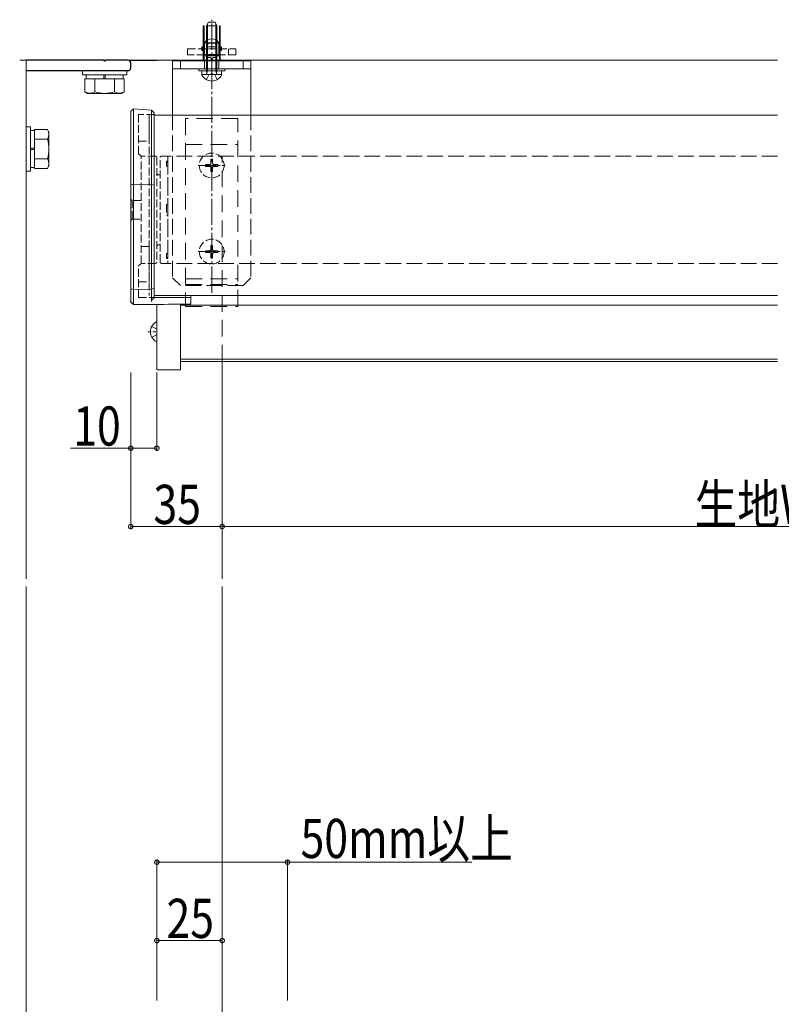
# Model space of a CAD drawing. Extents: x 0 to 1980, y 0 to 3206.
# Drawn here: x 317 to 608, y 2008 to 2385 of the extents above; entities that cross this region are included whole.
import ezdxf

# ---------------------------------------------------------------- set-up
doc = ezdxf.new("R2010")
doc.units = 0
for name, pattern in [('HIDDEN', [9.525, 6.35, -3.175]), ('YCENTER_1', [13, 10, -1, 1, -1]), ('YHIDDEN_1', [4, 3, -1])]:
    doc.linetypes.add(name, pattern=pattern)
for name, color, linetype, lineweight in [('YKK_12', 2, 'CONTINUOUS', 13), ('YKK_13', 4, 'CONTINUOUS', 13), ('YKK_D', 6, 'CONTINUOUS', 13)]:
    doc.layers.add(name, color=color, linetype=linetype, lineweight=lineweight)
doc.styles.add('text-b', font='extslim2.shx', dxfattribs={"width": 0.8, "bigfont": 'extfont2.shx'})

msp = doc.modelspace()

# ---------------------------------------------------------------- linework, layer by layer
at = {"layer": 'YKK_12', "linetype": 'YCENTER_1'}
msp.add_line((390.5, 2280.87), (390.5, 2372.37), dxfattribs=at)
at = {"layer": 'YKK_12'}
for p, q in [((317, 2369.92), (607, 2369.92)), ((319.5, 2369.92), (319.5, 2171.35)), ((512.5, 2348.82), (368.5, 2348.82)), ((607, 2348.82), (512.5, 2348.82)), ((512.5, 2279.82), (368.5, 2279.82)), ((607, 2279.82), (512.5, 2279.82)), ((512.5, 2276.12), (378.5, 2276.12)), ((607, 2276.12), (512.5, 2276.12)), ((512.5, 2255.38), (378.5, 2255.38)), ((512.5, 2254.56), (378.5, 2254.56)), ((607, 2255.38), (512.5, 2255.38)), ((607, 2254.56), (512.5, 2254.56)), ((319.5, 2168.35), (319.5, 1709.72))]:
    msp.add_line(p, q, dxfattribs=at)
at = {"layer": 'YKK_12', "linetype": 'YHIDDEN_1'}
msp.add_line((366.5, 2348.82), (366.5, 2279.82), dxfattribs=at)
at = {"layer": 'YKK_12', "linetype": 'YHIDDEN_1', "ltscale": 2}
for p, q in [((373.75, 2333.12), (373.75, 2292.12)), ((607, 2333.12), (373.75, 2333.12)), ((607, 2292.12), (373.75, 2292.12))]:
    msp.add_line(p, q, dxfattribs=at)
at = {"layer": 'YKK_12', "linetype": 'YCENTER_1', "ltscale": 0.7}
for p, q in [((385.35, 2329.62), (395.65, 2329.62)), ((385.35, 2296.62), (395.65, 2296.62))]:
    msp.add_line(p, q, dxfattribs=at)
at = {"layer": 'YKK_13'}
for p, q in [((387.25, 2383.12), (387.55, 2383.12)), ((387.25, 2369.62), (387.25, 2383.12)), ((387.55, 2369.92), (387.55, 2383.12)), ((393.75, 2383.12), (393.45, 2383.12)), ((393.45, 2369.92), (393.45, 2383.12)), ((393.75, 2369.62), (393.75, 2383.12)), ((393.25, 2376.62), (387.75, 2376.62)), ((387.75, 2376.62), (387.75, 2371.62)), ((393.25, 2371.62), (393.25, 2376.62)), ((386.75, 2375.07), (387.05, 2375.07)), ((386.75, 2375.07), (386.75, 2373.57)), ((386.75, 2373.57), (387.05, 2373.57)), ((387.25, 2375.07), (387.05, 2375.07)), ((387.05, 2373.57), (387.05, 2375.07)), ((387.25, 2373.57), (387.05, 2373.57)), ((387.75, 2375.07), (387.55, 2375.07)), ((387.75, 2373.57), (387.55, 2373.57)), ((393.25, 2372.12), (387.75, 2372.12)), ((387.75, 2371.62), (393.25, 2371.62)), ((388.55, 2372.12), (388.55, 2375.12)), ((388.95, 2372.12), (388.95, 2371.62)), ((392.05, 2371.62), (392.05, 2372.12)), ((392.45, 2372.12), (392.45, 2375.12)), ((393.45, 2375.07), (393.25, 2375.07)), ((393.45, 2373.57), (393.25, 2373.57)), ((393.95, 2375.07), (393.75, 2375.07)), ((393.95, 2373.57), (393.75, 2373.57)), ((393.95, 2373.57), (393.95, 2375.07)), ((393.95, 2375.07), (394.25, 2375.07)), ((393.95, 2373.57), (394.25, 2373.57)), ((394.25, 2375.07), (394.25, 2373.57)), ((369.5, 2369.86), (359.5, 2369.86)), ((393.75, 2369.62), (387.25, 2369.62)), ((387.55, 2369.92), (393.45, 2369.92)), ((390, 2370.92), (388.5, 2370.92)), ((388.5, 2370.92), (388.5, 2369.92)), ((390, 2370.92), (390.5, 2369.92)), ((391, 2370.92), (390.5, 2369.92)), ((392.5, 2370.92), (391, 2370.92)), ((392.5, 2370.92), (392.5, 2369.92)), ((341, 2364.32), (341, 2365.92)), ((341, 2365.92), (358, 2365.92)), ((358, 2364.32), (341, 2364.32)), ((342.45, 2362.72), (342.45, 2364.32)), ((342.45, 2364.32), (356.55, 2364.32)), ((349.25, 2362.72), (349.25, 2364.32)), ((349.75, 2362.72), (349.75, 2364.32)), ((356.55, 2364.32), (356.55, 2362.72)), ((358, 2365.92), (358, 2364.32)), ((375.5, 2366.62), (375.5, 2349.12)), ((385.5, 2365.82), (385.5, 2366.62)), ((385.5, 2366.62), (395.5, 2366.62)), ((385.5, 2365.82), (385.5, 2366.62)), ((385.5, 2366.62), (395.5, 2366.62)), ((385.5, 2365.82), (395.5, 2365.82)), ((385.5, 2365.82), (395.5, 2365.82)), ((386.7, 2365.82), (394.3, 2365.82)), ((386.7, 2364.42), (386.7, 2365.82)), ((386.7, 2365.82), (394.3, 2365.82)), ((386.7, 2364.42), (386.7, 2365.82)), ((394.3, 2364.42), (386.7, 2364.42)), ((394.3, 2364.42), (386.7, 2364.42)), ((394.3, 2365.82), (394.3, 2364.42)), ((394.3, 2365.82), (394.3, 2364.42)), ((395.5, 2365.82), (395.5, 2366.62)), ((395.5, 2365.82), (395.5, 2366.62)), ((405.5, 2366.62), (405.5, 2349.12)), ((341.99, 2362.72), (357.01, 2362.72)), ((341.99, 2362.72), (341.99, 2358.02)), ((356.55, 2362.72), (342.45, 2362.72)), ((345.75, 2362.72), (345.75, 2358.02)), ((353.25, 2362.72), (353.25, 2358.02)), ((357.01, 2362.72), (357.01, 2358.02)), ((341.99, 2358.02), (341.99, 2357.8)), ((343, 2357.22), (341.99, 2357.8)), ((356, 2357.22), (343, 2357.22)), ((345.75, 2358.02), (345.75, 2357.8)), ((353.25, 2358.02), (353.25, 2357.8)), ((356, 2357.22), (357.01, 2357.8)), ((357.01, 2358.02), (357.01, 2357.8)), ((319.5, 2344.42), (321.1, 2344.42)), ((319.5, 2327.42), (319.5, 2344.42)), ((321.1, 2344.42), (321.1, 2327.42)), ((321.1, 2342.97), (322.7, 2342.97)), ((321.1, 2328.87), (321.1, 2342.97)), ((322.7, 2328.42), (322.7, 2343.43)), ((322.7, 2343.43), (327.62, 2343.43)), ((322.7, 2342.97), (322.7, 2328.87)), ((328.2, 2342.42), (327.62, 2343.43)), ((328.2, 2342.42), (328.2, 2329.42)), ((322.7, 2339.68), (327.62, 2339.68)), ((322.7, 2336.17), (321.1, 2336.17)), ((322.7, 2335.67), (321.1, 2335.67)), ((322.7, 2332.17), (327.62, 2332.17)), ((321.1, 2327.42), (319.5, 2327.42)), ((322.7, 2328.87), (321.1, 2328.87)), ((322.7, 2328.42), (327.62, 2328.42)), ((328.2, 2329.42), (327.62, 2328.42)), ((369.5, 2251.34), (369.5, 2276.52)), ((378.5, 2276.52), (378.5, 2251.34)), ((367.53, 2268), (369.35, 2267.09)), ((369.5, 2262.35), (369.5, 2269.55)), ((367.53, 2263.9), (369.35, 2264.8)), ((394.5, 2171.35), (394.5, 2254.56)), ((394.5, 2002.81), (394.5, 2168.35))]:
    msp.add_line(p, q, dxfattribs=at)
at = {"layer": 'YKK_13', "linetype": 'Continuous', "ltscale": 0.5}
for p, q in [((388.5, 2383.02), (389.2, 2384.42)), ((388.5, 2365.82), (388.5, 2383.02)), ((388.5, 2383.02), (392.5, 2383.02)), ((389.2, 2384.42), (391.8, 2384.42)), ((391.8, 2384.42), (392.5, 2383.02)), ((392.5, 2365.82), (392.5, 2383.02)), ((388.5, 2375.02), (389.2, 2376.42)), ((389.2, 2376.42), (391.8, 2376.42)), ((391.8, 2376.42), (392.5, 2375.02)), ((388.5, 2365.82), (388.5, 2375.02)), ((388.5, 2375.02), (392.5, 2375.02)), ((392.5, 2365.82), (392.5, 2375.02)), ((394.1, 2364.42), (386.9, 2364.42)), ((394.1, 2364.42), (386.9, 2364.42)), ((388.5, 2365.82), (392.5, 2365.82)), ((388.5, 2365.82), (388.64, 2365.01)), ((388.5, 2365.82), (392.5, 2365.82)), ((388.5, 2365.82), (388.64, 2365.01)), ((392.5, 2365.82), (392.36, 2365.01)), ((392.5, 2365.82), (392.36, 2365.01))]:
    msp.add_line(p, q, dxfattribs=at)
at = {"layer": 'YKK_13', "linetype": 'Continuous'}
for p, q in [((388.88, 2365.82), (388.88, 2383.78)), ((392.12, 2365.82), (392.12, 2383.78)), ((388.88, 2365.82), (388.88, 2375.78)), ((392.12, 2365.82), (392.12, 2375.78)), ((388.88, 2365.82), (388.64, 2364.81)), ((388.88, 2365.82), (388.64, 2364.81)), ((392.12, 2365.82), (392.36, 2364.81)), ((392.12, 2365.82), (392.36, 2364.81)), ((360.5, 2351.26), (359.5, 2350.38)), ((359.5, 2350.38), (359.5, 2322.21)), ((360.5, 2351.26), (367.43, 2350.84)), ((360.5, 2276.38), (360.5, 2351.26)), ((367.43, 2350.84), (367.43, 2277.47)), ((367.43, 2350.84), (368.5, 2349.77)), ((368.5, 2322.04), (368.5, 2349.77)), ((360.5, 2322.47), (367.43, 2322.35)), ((359.5, 2322.21), (359.5, 2282.41)), ((368.5, 2282.59), (368.5, 2322.04)), ((360.5, 2282.14), (359.5, 2282.41)), ((359.5, 2282.41), (359.5, 2277.33)), ((360.5, 2282.14), (367.43, 2282.27)), ((367.43, 2282.27), (368.5, 2282.59)), ((368.5, 2278.86), (368.5, 2282.59)), ((359.5, 2277.33), (359.5, 2277.31)), ((360.5, 2276.33), (359.5, 2277.31)), ((359.5, 2277.31), (360.5, 2276.33)), ((370.19, 2279.02), (368.5, 2279.02)), ((382.5, 2276.55), (382.5, 2279.82)), ((360.5, 2276.33), (382.5, 2276.52)), ((372.24, 2276.43), (360.5, 2276.33)), ((360.5, 2276.37), (360.5, 2276.38)), ((360.5, 2276.33), (360.5, 2276.37)), ((382.5, 2276.52), (382.5, 2276.55))]:
    msp.add_line(p, q, dxfattribs=at)
at = {"layer": 'YKK_13', "linetype": 'YCENTER_1'}
msp.add_line((390.5, 2360.92), (390.5, 2385.42), dxfattribs=at)
at = {"layer": 'YKK_13', "linetype": 'YHIDDEN_1'}
for p, q in [((381.25, 2374.22), (399.75, 2374.22)), ((381.25, 2371.92), (381.25, 2374.22)), ((399.75, 2371.92), (381.25, 2371.92)), ((396.86, 2374.22), (396.86, 2371.92)), ((399.75, 2374.22), (399.75, 2371.92)), ((387.75, 2369.62), (387.75, 2366.62)), ((393.25, 2369.62), (393.25, 2366.62)), ((362.5, 2334.12), (362.5, 2349.15)), ((368.5, 2349.15), (362.5, 2349.15)), ((366.5, 2338.87), (366.5, 2349.15)), ((362.5, 2338.87), (366.5, 2338.87)), ((363.5, 2333.12), (362.5, 2334.12)), ((363.5, 2292.12), (363.5, 2333.12)), ((363.5, 2292.12), (363.5, 2333.12)), ((369, 2333.12), (363.5, 2333.12)), ((369.5, 2332.62), (369.5, 2292.62)), ((370.75, 2292.62), (370.75, 2332.62)), ((371.25, 2333.12), (373.75, 2333.12)), ((373.75, 2331.29), (373.25, 2331.29)), ((373.25, 2331.29), (373.25, 2330.86)), ((373.75, 2330.86), (373.25, 2330.86)), ((373.25, 2330.86), (373.25, 2329.29)), ((373.75, 2333.12), (373.75, 2292.12)), ((373.25, 2329.29), (373.75, 2329.29)), ((370.2, 2326.02), (370.3, 2326.02)), ((359.5, 2316.72), (360, 2316.22)), ((359.5, 2308.52), (359.5, 2316.72)), ((360, 2316.22), (360, 2309.02)), ((363.5, 2316.22), (360, 2316.22)), ((373.75, 2314.62), (373.25, 2314.62)), ((373.25, 2314.62), (373.25, 2310.62)), ((360, 2309.02), (359.5, 2308.52)), ((360, 2309.02), (363.5, 2309.02)), ((373.25, 2310.62), (373.75, 2310.62)), ((366.5, 2298.57), (363.5, 2298.57)), ((366.5, 2291.82), (366.5, 2298.57)), ((370.3, 2299.22), (370.2, 2299.22)), ((373.75, 2295.96), (373.25, 2295.96)), ((373.25, 2295.96), (373.25, 2294.39)), ((373.75, 2294.39), (373.25, 2294.39)), ((373.25, 2294.39), (373.25, 2293.96)), ((373.25, 2293.96), (373.75, 2293.96)), ((362.5, 2291.12), (363.5, 2292.12)), ((362.5, 2279.02), (362.5, 2291.12)), ((369, 2292.12), (363.5, 2292.12)), ((366.5, 2285.07), (366.5, 2291.82)), ((373.75, 2292.12), (371.25, 2292.12)), ((362.5, 2285.07), (366.5, 2285.07)), ((362.5, 2279.02), (382.5, 2279.02))]:
    msp.add_line(p, q, dxfattribs=at)
at = {"layer": 'YKK_13', "lineweight": -2}
for p, q in [((349.04, 2369.92), (319.5, 2369.92)), ((358.5, 2369.92), (349.96, 2369.92)), ((359.5, 2366.92), (359.5, 2368.92)), ((319.5, 2365.92), (358.5, 2365.92))]:
    msp.add_line(p, q, dxfattribs=at)
at = {"layer": 'YKK_13', "ltscale": 2}
for p, q in [((405.5, 2369.62), (375.5, 2369.62)), ((405.5, 2366.62), (375.5, 2366.62))]:
    msp.add_line(p, q, dxfattribs=at)
at = {"layer": 'YKK_13', "linetype": 'YHIDDEN_1', "ltscale": 2}
for p, q in [((375.5, 2369.62), (375.5, 2366.62)), ((378.5, 2369.62), (378.5, 2366.62)), ((402.5, 2369.62), (402.5, 2366.62)), ((405.5, 2369.62), (405.5, 2366.62)), ((375.5, 2349.12), (375.5, 2286.62)), ((405.5, 2349.12), (405.5, 2286.62)), ((375.5, 2286.62), (378.5, 2283.62)), ((402.5, 2283.62), (405.5, 2286.62)), ((402.5, 2283.62), (378.5, 2283.62))]:
    msp.add_line(p, q, dxfattribs=at)
at = {"layer": 'YKK_13', "linetype": 'YHIDDEN_1', "ltscale": 1.5}
for p, q in [((388.45, 2362.46), (389.35, 2364.27)), ((388.45, 2362.46), (389.35, 2364.27)), ((390.5, 2364.88), (389.35, 2364.27)), ((390.5, 2364.88), (389.35, 2364.27)), ((390.5, 2364.88), (391.64, 2364.27)), ((390.5, 2364.88), (391.64, 2364.27)), ((392.55, 2362.46), (391.64, 2364.27)), ((392.55, 2362.46), (391.64, 2364.27))]:
    msp.add_line(p, q, dxfattribs=at)
at = {"layer": 'YKK_13', "linetype": 'HIDDEN'}
for p, q in [((400.5, 2347.62), (380.5, 2347.62)), ((380.5, 2347.62), (380.5, 2275.66)), ((400.5, 2275.66), (400.5, 2347.62)), ((380.5, 2337.62), (400.5, 2337.62)), ((394.5, 2254.56), (394.5, 2333.12)), ((380.5, 2286.15), (400.5, 2286.15)), ((380.5, 2283.98), (400.5, 2283.98)), ((380.5, 2275.66), (400.5, 2275.66))]:
    msp.add_line(p, q, dxfattribs=at)
at = {"layer": 'YKK_13', "linetype": 'YHIDDEN_1', "ltscale": 0.9}
for p, q in [((388.15, 2329.97), (388.15, 2329.27)), ((388.15, 2329.97), (389.65, 2329.97)), ((390.15, 2331.97), (390.85, 2331.97)), ((390.15, 2331.97), (390.15, 2330.47)), ((390.85, 2331.97), (390.85, 2330.47)), ((391.35, 2329.97), (392.85, 2329.97)), ((392.85, 2329.97), (392.85, 2329.27)), ((388.15, 2329.27), (389.65, 2329.27)), ((390.15, 2328.77), (390.15, 2327.27)), ((390.15, 2327.27), (390.85, 2327.27)), ((390.85, 2328.77), (390.85, 2327.27)), ((391.35, 2329.27), (392.85, 2329.27)), ((388.15, 2296.97), (388.15, 2296.27)), ((388.15, 2296.97), (389.65, 2296.97)), ((388.15, 2296.27), (389.65, 2296.27)), ((390.15, 2298.97), (390.85, 2298.97)), ((390.15, 2298.97), (390.15, 2297.47)), ((390.85, 2298.97), (390.85, 2297.47)), ((391.35, 2296.97), (392.85, 2296.97)), ((391.35, 2296.27), (392.85, 2296.27)), ((392.85, 2296.97), (392.85, 2296.27)), ((390.15, 2295.77), (390.15, 2294.27)), ((390.15, 2294.27), (390.85, 2294.27)), ((390.85, 2295.77), (390.85, 2294.27))]:
    msp.add_line(p, q, dxfattribs=at)
at = {"layer": 'YKK_13', "linetype": 'HIDDEN', "ltscale": 0.2}
for p, q in [((365.99, 2265.95), (369.5, 2265.95)), ((369.5, 2266.81), (369.35, 2267.09)), ((369.5, 2265.09), (369.35, 2264.8))]:
    msp.add_line(p, q, dxfattribs=at)
at = {"layer": 'YKK_13', "ltscale": 0.5}
msp.add_line((369.5, 2251.34), (378.5, 2251.34), dxfattribs=at)
at = {"layer": 'YKK_13', "linetype": 'YHIDDEN_1'}
for centre in [(390.5, 2329.62), (390.5, 2296.62)]:
    msp.add_circle(centre, 4.75, dxfattribs=at)
at = {"layer": 'YKK_13'}
for centre, radius, start, end in [((390.5, 2374.85), 3.27, 32.7791, 147.2209), ((343.87, 2360.55), 3.32, 235.6158, 304.3842), ((349.5, 2369.64), 12.42, 252.412, 287.588), ((355.13, 2360.55), 3.32, 235.6158, 304.3842), ((324.88, 2341.55), 3.32, 325.6158, 34.3842), ((315.78, 2335.92), 12.42, 342.412, 17.588), ((324.88, 2330.3), 3.32, 325.6158, 34.3842), ((371.2, 2265.95), 4.2, 117.281, 242.719), ((369.35, 2269.55), 0.154, 0, 117.281), ((369.35, 2262.35), 0.154, 242.719, 0)]:
    msp.add_arc(centre, radius, start, end, dxfattribs=at)
at = {"layer": 'YKK_13', "lineweight": -2}
for centre, radius, start, end in [((349.04, 2369.72), 0.2, 23.5782, 90), ((349.5, 2369.92), 0.3, 203.5782, 336.4218), ((349.96, 2369.72), 0.2, 90, 156.4218), ((358.5, 2368.92), 1, 0, 90), ((358.5, 2366.92), 1, 270, 0)]:
    msp.add_arc(centre, radius, start, end, dxfattribs=at)
at = {"layer": 'YKK_13', "linetype": 'Continuous', "ltscale": 0.5}
for centre, radius, start, end in [((386.9, 2364.27), 0.154, 90, 207.281), ((386.9, 2364.27), 0.154, 90, 207.281), ((390.5, 2366.12), 4.2, 207.281, 332.719), ((390.5, 2366.12), 4.2, 207.281, 332.719), ((388.15, 2364.92), 0.5, 270, 10.091), ((388.15, 2364.92), 0.5, 270, 10.091), ((392.85, 2364.92), 0.5, 169.909, 270), ((392.85, 2364.92), 0.5, 169.909, 270), ((394.1, 2364.27), 0.154, 332.719, 90), ((394.1, 2364.27), 0.154, 332.719, 90)]:
    msp.add_arc(centre, radius, start, end, dxfattribs=at)
at = {"layer": 'YKK_13', "linetype": 'YHIDDEN_1'}
for centre, radius, start, end in [((369, 2332.62), 0.5, 0, 90), ((371.25, 2332.62), 0.5, 90, 180), ((370.2, 2326.72), 0.7, 180, 270), ((370.3, 2325.02), 1, 63.2563, 90), ((370.2, 2298.52), 0.7, 90, 180), ((370.3, 2300.22), 1, 270, 296.7437), ((369, 2292.62), 0.5, 270, 360), ((371.25, 2292.62), 0.5, 180, 270)]:
    msp.add_arc(centre, radius, start, end, dxfattribs=at)
at = {"layer": 'YKK_13', "linetype": 'YHIDDEN_1', "ltscale": 0.9}
for centre, start, end in [((389.65, 2330.47), 270, 0), ((391.35, 2330.47), 180, 270), ((389.65, 2328.77), 0, 90), ((391.35, 2328.77), 90, 180), ((389.65, 2297.47), 270, 0), ((389.65, 2295.77), 0, 90), ((391.35, 2297.47), 180, 270), ((391.35, 2295.77), 90, 180)]:
    msp.add_arc(centre, 0.5, start, end, dxfattribs=at)
at = {"layer": 'YKK_13', "linetype": 'Continuous', "extrusion": (0, 0, -1)}
for centre, major_axis, ratio, start_param, end_param in [((368.5, 2278.02), (-0.963, -0.856), 0.536583, 0.445, 2.013932), ((428.77, 2284.52), (-106.27, -3.04), 0.043144, 5.164116, 5.297493), ((427.4, 2283.93), (-124.39, -4.2), 0.050451, 5.083428, 5.281985)]:
    msp.add_ellipse(centre, major_axis=major_axis, ratio=ratio, start_param=start_param, end_param=end_param, dxfattribs=at)
at = {"layer": 'YKK_13', "linetype": 'Continuous'}
for points in [[(359.5, 2322.21), (359.83, 2322.3), (360.17, 2322.38), (360.5, 2322.47)], [(367.43, 2322.35), (367.79, 2322.24), (368.14, 2322.14), (368.5, 2322.04)], [(360.5, 2276.38), (360.16, 2276.69), (359.83, 2277.01), (359.5, 2277.33)]]:
    msp.add_open_spline(points, degree=3, dxfattribs=at)
at = {"layer": 'YKK_D'}
for p, q in [((359.5, 2250.34), (359.5, 2220.34)), ((359.5, 2250.34), (359.5, 2190.34)), ((369.5, 2250.34), (369.5, 2220.34)), ((359.5, 2221.34), (336.5, 2221.34)), ((369.5, 2221.34), (359.5, 2221.34)), ((394.5, 2219.53), (394.5, 2190.34)), ((394.5, 2219.53), (394.5, 2190.34)), ((359.5, 2191.34), (394.5, 2191.34)), ((874.5, 2191.34), (394.5, 2191.34)), ((369.5, 2009.91), (369.5, 2063.81)), ((369.5, 2062.81), (419.5, 2062.81)), ((419.5, 2009.91), (419.5, 2063.81)), ((419.5, 2062.81), (490.1, 2062.81)), ((369.5, 2009.91), (369.5, 2033.81)), ((394.5, 2032.81), (369.5, 2032.81)), ((394.5, 2009.91), (394.5, 2033.81))]:
    msp.add_line(p, q, dxfattribs=at)
at = {"layer": 'YKK_D', "linetype": 'ByBlock', "const_width": 1.7}
for points in [[(359.71, 2221.34, 1), (359.29, 2221.34, 1)], [(369.29, 2221.34, 1), (369.71, 2221.34, 1)], [(359.71, 2191.34, 1), (359.29, 2191.34, 1)], [(394.29, 2191.34, 1), (394.71, 2191.34, 1)], [(394.71, 2191.34, 1), (394.29, 2191.34, 1)], [(369.71, 2062.81, 1), (369.29, 2062.81, 1)], [(419.29, 2062.81, 1), (419.71, 2062.81, 1)], [(369.71, 2032.81, 1), (369.29, 2032.81, 1)], [(394.29, 2032.81, 1), (394.71, 2032.81, 1)]]:
    msp.add_lwpolyline(points, format="xyb", close=True, dxfattribs=at)

# ---------------------------------------------------------------- texts
at = {"layer": 'YKK_D', "style": 'text-b', "width": 0.8}
for s, p in [('10', (337.5, 2222.34)), ('生地W＝製品W-70', (575.3, 2192.34)), ('35', (368.2, 2192.34)), ('50mm以上', (424.5, 2064.41)), ('25', (373.2, 2033.81))]:
    msp.add_text(s, height=15, dxfattribs=at).set_placement(p)

doc.saveas('drawing.dxf')
